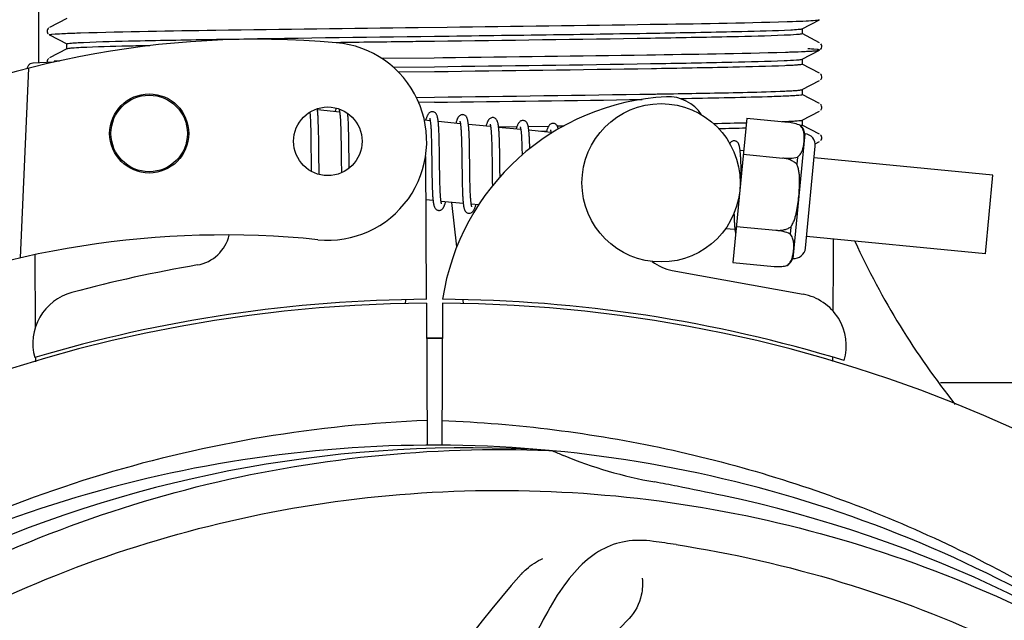
# Model space of a CAD drawing. Units: millimetres. Extents: x 1274 to 7008, y -4616 to 3317.
# Drawn here: x 3269 to 3344, y -1812 to -1766 of the extents above; entities that cross this region are included whole.
import ezdxf

# ---------------------------------------------------------------- set-up
doc = ezdxf.new("R2010")
doc.units = ezdxf.units.MM
doc.header["$LTSCALE"] = 30.734
doc.header["$PDMODE"] = 3
doc.header["$PDSIZE"] = 1
doc.layers.get('0').update_dxf_attribs({"linetype": 'CONTINUOUS'})
doc.layers.get('Defpoints').update_dxf_attribs({"linetype": 'CONTINUOUS'})
doc.layers.add('COTAS', color=7, linetype='CONTINUOUS')
doc.styles.add('ARIAL', font='arial.ttf')
doc.dimstyles.new('Diseño_PlanosFabricacion', dxfattribs={"dimtxt": 55, "dimasz": 60, "dimexe": 10, "dimexo": 10, "dimgap": 10, "dimtad": 1, "dimtih": 1, "dimtoh": 1, "dimdec": 0, "dimzin": 1, "dimdsep": 46, "dimtxsty": 'ARIAL', "dimcen": 15, "dimadec": 0, "dimazin": 0, "dimtp": 0.05, "dimtm": 0.05, "dimtfac": 1, "dimtdec": 0, "dimtofl": 0, "dimtmove": 0, "dimatfit": 3, "dimfxl": 0, "dimtolj": 1, "dimarcsym": 0})

# ---------------------------------------------------------------- blocks, each defined once
blk = doc.blocks.new('*D5')
at = {"layer": 'COTAS', "color": 0, "lineweight": -2}
for p, q in [((4835.318, -1457.215), (4835.318, -2407.144)), ((1765.468, -2003.563), (1765.468, -2407.144)), ((1825.468, -2397.144), (4775.318, -2397.144))]:
    blk.add_line(p, q, dxfattribs=at)
at = {"layer": 'COTAS', "color": 0, "lineweight": 0}
for points in [[(1825.468, -2387.144), (1825.468, -2407.144), (1765.468, -2397.144)], [(4775.318, -2387.144), (4775.318, -2407.144), (4835.318, -2397.144)]]:
    blk.add_solid(points, dxfattribs=at)
at = {"layer": 'Defpoints', "color": 0, "lineweight": 0}
for p in [(4835.318, -1447.215), (1765.468, -1993.563), (4835.318, -2397.144)]:
    blk.add_point(p, dxfattribs=at)
at = {"layer": 'COTAS', "color": 0, "insert": (3250.393, -2359.044), "char_height": 55, "attachment_point": 5, "style": 'ARIAL'}
blk.add_mtext('\\A1;3070 mm', dxfattribs=at)

msp = doc.modelspace()

# ---------------------------------------------------------------- linework, layer by layer
for p, q in [((3270.468, -1769.339), (3270.468, -1760.463)), ((3272.577, -1765.973), (3271.264, -1766.657)), ((3271.16, -1766.744), (3271.118, -1766.812)), ((3271.205, -1766.697), (3271.16, -1766.744)), ((3299.241, -1766.654), (3301.429, -1766.626)), ((3328.359, -1766.754), (3329.672, -1766.07)), ((3328.368, -1766.744), (3328.368, -1767.137)), ((3271.118, -1767.069), (3271.159, -1767.137)), ((3271.264, -1767.225), (3272.577, -1767.908)), ((3329.672, -1767.811), (3328.359, -1767.128)), ((3272.577, -1768.282), (3271.264, -1768.966)), ((3272.568, -1767.899), (3272.568, -1768.292)), ((3329.818, -1767.966), (3329.776, -1767.898)), ((3329.777, -1768.292), (3329.818, -1768.224)), ((3271.205, -1769.006), (3271.16, -1769.053)), ((3296.47, -1768.998), (3300.454, -1768.948)), ((3300.454, -1768.948), (3301.108, -1768.939)), ((3328.359, -1769.063), (3329.672, -1768.379)), ((3329.737, -1768.334), (3329.777, -1768.292)), ((3269.075, -1784.117), (3269.702, -1769.741)), ((3271.553, -1769.295), (3270.039, -1769.357)), ((3271.16, -1769.053), (3271.118, -1769.121)), ((3271.628, -1769.207), (3271.621, -1769.279)), ((3272.035, -1769.191), (3271.628, -1769.207)), ((3271.628, -1769.207), (3272.035, -1769.191)), ((3297.352, -1769.672), (3300.468, -1769.631)), ((3329.672, -1770.12), (3328.359, -1769.437)), ((3328.368, -1769.053), (3328.368, -1769.446)), ((3300.468, -1770.023), (3297.757, -1770.059)), ((3328.359, -1771.372), (3329.672, -1770.688)), ((3329.756, -1770.624), (3329.801, -1770.566)), ((3299.098, -1771.958), (3300.468, -1771.94)), ((3329.672, -1772.429), (3328.359, -1771.746)), ((3328.368, -1771.362), (3328.368, -1771.755)), ((3300.468, -1772.332), (3299.278, -1772.348)), ((3291.05, -1773.499), (3291.057, -1773.647)), ((3293.281, -1773.07), (3291.599, -1772.908)), ((3328.359, -1773.681), (3329.672, -1772.997)), ((3329.761, -1772.928), (3329.805, -1772.868)), ((3291.057, -1773.647), (3291.064, -1773.806)), ((3291.064, -1773.806), (3291.07, -1773.976)), ((3291.07, -1773.976), (3291.076, -1774.156)), ((3291.076, -1774.156), (3291.081, -1774.346)), ((3291.661, -1773.875), (3291.653, -1773.666)), ((3291.669, -1774.104), (3291.661, -1773.875)), ((3291.675, -1774.351), (3291.669, -1774.104)), ((3293.335, -1773.655), (3293.342, -1773.787)), ((3293.342, -1773.787), (3293.349, -1773.927)), ((3293.349, -1773.927), (3293.355, -1774.076)), ((3293.355, -1774.076), (3293.361, -1774.234)), ((3293.361, -1774.234), (3293.368, -1774.485)), ((3293.948, -1774.012), (3293.939, -1773.811)), ((3293.955, -1774.227), (3293.948, -1774.012)), ((3293.962, -1774.457), (3293.955, -1774.227)), ((3300.149, -1773.732), (3299.709, -1773.689)), ((3302.438, -1773.952), (3300.756, -1773.79)), ((3304.728, -1774.172), (3303.046, -1774.011)), ((3305.333, -1774.184), (3306.73, -1774.165)), ((3307.017, -1774.393), (3305.335, -1774.231)), ((3307.583, -1774.154), (3309.142, -1774.132)), ((3309.785, -1774.123), (3310.085, -1774.119)), ((3310.085, -1774.119), (3310.306, -1774.116)), ((3324.155, -1773.535), (3323.101, -1784.478)), ((3324.155, -1773.535), (3327.283, -1773.836)), ((3328.228, -1774.099), (3328.225, -1774.098)), ((3328.228, -1774.091), (3328.228, -1774.099)), ((3328.249, -1774.098), (3328.242, -1774.099)), ((3329.672, -1774.738), (3328.359, -1774.055)), ((3328.368, -1773.671), (3328.368, -1774.064)), ((3291.081, -1774.346), (3291.088, -1774.649)), ((3291.088, -1774.649), (3291.093, -1774.974)), ((3291.093, -1774.974), (3291.099, -1775.436)), ((3291.681, -1774.613), (3291.675, -1774.351)), ((3291.688, -1775.021), (3291.681, -1774.613)), ((3293.368, -1774.485), (3293.375, -1774.754)), ((3293.375, -1774.754), (3293.38, -1775.039)), ((3293.968, -1774.699), (3293.962, -1774.457)), ((3293.975, -1775.077), (3293.968, -1774.699)), ((3300.207, -1774.372), (3300.211, -1774.449)), ((3300.211, -1774.449), (3300.218, -1774.611)), ((3300.218, -1774.611), (3300.225, -1774.785)), ((3300.225, -1774.785), (3300.232, -1774.971)), ((3300.232, -1774.971), (3300.237, -1775.169)), ((3300.811, -1774.554), (3300.803, -1774.383)), ((3300.818, -1774.738), (3300.811, -1774.554)), ((3300.825, -1774.933), (3300.818, -1774.738)), ((3300.831, -1775.137), (3300.825, -1774.933)), ((3302.495, -1774.579), (3302.499, -1774.655)), ((3302.499, -1774.655), (3302.507, -1774.816)), ((3302.507, -1774.816), (3302.514, -1774.991)), ((3302.514, -1774.991), (3302.52, -1775.177)), ((3303.107, -1774.948), (3303.099, -1774.744)), ((3303.115, -1775.165), (3303.107, -1774.948)), ((3304.785, -1774.8), (3304.792, -1774.939)), ((3304.792, -1774.939), (3304.799, -1775.088)), ((3305.393, -1775.071), (3305.385, -1774.892)), ((3309.306, -1774.613), (3307.625, -1774.451)), ((3308.972, -1774.528), (3308.489, -1774.534)), ((3328.562, -1774.709), (3327.652, -1784.166)), ((3291.704, -1776.33), (3291.688, -1775.021)), ((3293.38, -1775.039), (3293.386, -1775.44)), ((3293.386, -1775.44), (3293.393, -1775.968)), ((3293.985, -1775.858), (3293.975, -1775.077)), ((3300.237, -1775.169), (3300.242, -1775.378)), ((3300.242, -1775.378), (3300.248, -1775.714)), ((3300.248, -1775.714), (3300.254, -1776.072)), ((3300.838, -1775.46), (3300.831, -1775.137)), ((3300.846, -1775.91), (3300.838, -1775.46)), ((3302.52, -1775.177), (3302.526, -1775.375)), ((3302.526, -1775.375), (3302.531, -1775.583)), ((3302.531, -1775.583), (3302.537, -1775.911)), ((3303.121, -1775.392), (3303.115, -1775.165)), ((3303.129, -1775.75), (3303.121, -1775.392)), ((3303.137, -1776.249), (3303.129, -1775.75)), ((3304.799, -1775.088), (3304.805, -1775.245)), ((3304.805, -1775.245), (3304.81, -1775.412)), ((3304.81, -1775.412), (3304.818, -1775.676)), ((3304.818, -1775.676), (3304.824, -1775.958)), ((3305.4, -1775.26), (3305.393, -1775.071)), ((3305.406, -1775.458), (3305.4, -1775.26)), ((3305.412, -1775.665), (3305.406, -1775.458)), ((3305.419, -1775.987), (3305.412, -1775.665)), ((3307.075, -1775.044), (3307.083, -1775.193)), ((3307.083, -1775.193), (3307.09, -1775.352)), ((3307.09, -1775.352), (3307.096, -1775.522)), ((3307.096, -1775.522), (3307.102, -1775.702)), ((3307.102, -1775.702), (3307.107, -1775.892)), ((3307.678, -1775.202), (3307.67, -1775.04)), ((3307.686, -1775.374), (3307.678, -1775.202)), ((3307.692, -1775.557), (3307.686, -1775.374)), ((3328.607, -1783.379), (3329.35, -1775.664)), ((3329.347, -1775.475), (3329.672, -1775.306)), ((3329.761, -1775.237), (3329.805, -1775.177)), ((3291.111, -1776.431), (3291.12, -1777.054)), ((3291.71, -1776.799), (3291.704, -1776.33)), ((3293.393, -1775.968), (3293.405, -1776.955)), ((3293.993, -1776.487), (3293.985, -1775.858)), ((3293.999, -1776.961), (3293.993, -1776.487)), ((3299.789, -1776.435), (3299.852, -1787.265)), ((3300.862, -1777.282), (3300.846, -1775.91)), ((3302.537, -1775.911), (3302.543, -1776.255)), ((3302.543, -1776.255), (3302.55, -1776.851)), ((3304.824, -1775.958), (3304.829, -1776.255)), ((3304.829, -1776.255), (3304.835, -1776.678)), ((3305.426, -1776.431), (3305.419, -1775.987)), ((3307.107, -1775.892), (3307.113, -1776.196)), ((3307.113, -1776.196), (3307.116, -1776.333)), ((3323.915, -1776.02), (3323.651, -1775.995)), ((3323.891, -1776.269), (3326.881, -1776.557)), ((3327.998, -1776.487), (3327.947, -1777.015)), ((3291.12, -1777.054), (3291.127, -1777.41)), ((3291.716, -1777.128), (3291.71, -1776.799)), ((3291.722, -1777.436), (3291.716, -1777.128)), ((3293.405, -1776.955), (3293.412, -1777.389)), ((3294.005, -1777.311), (3293.999, -1776.961)), ((3302.55, -1776.851), (3302.563, -1777.92)), ((3323.711, -1776.897), (3323.702, -1776.698)), ((3323.718, -1777.111), (3323.711, -1776.897)), ((3323.725, -1777.338), (3323.718, -1777.111)), ((3326.881, -1776.552), (3326.88, -1776.566)), ((3342.828, -1777.841), (3329.266, -1776.535)), ((3291.127, -1777.41), (3291.131, -1777.561)), ((3291.727, -1777.629), (3291.722, -1777.436)), ((3291.733, -1777.798), (3291.727, -1777.629)), ((3293.412, -1777.389), (3293.418, -1777.668)), ((3300.269, -1777.317), (3300.277, -1777.901)), ((3300.277, -1777.901), (3300.284, -1778.226)), ((3300.868, -1777.706), (3300.862, -1777.282)), ((3300.873, -1778.005), (3300.868, -1777.706)), ((3302.563, -1777.92), (3302.571, -1778.366)), ((3303.158, -1777.968), (3303.152, -1777.503)), ((3303.164, -1778.293), (3303.158, -1777.968)), ((3304.847, -1777.747), (3304.857, -1778.371)), ((3305.445, -1777.986), (3305.438, -1777.447)), ((3323.733, -1777.698), (3323.725, -1777.338)), ((3323.736, -1777.882), (3323.733, -1777.698)), ((3342.253, -1783.813), (3342.828, -1777.841)), ((3300.284, -1778.226), (3300.291, -1778.531)), ((3300.291, -1778.531), (3300.297, -1778.721)), ((3300.297, -1778.721), (3300.304, -1778.901)), ((3300.879, -1778.286), (3300.873, -1778.005)), ((3300.886, -1778.549), (3300.879, -1778.286)), ((3300.891, -1778.714), (3300.886, -1778.549)), ((3300.897, -1778.871), (3300.891, -1778.714)), ((3302.571, -1778.366), (3302.579, -1778.68)), ((3302.579, -1778.68), (3302.584, -1778.878)), ((3303.171, -1778.596), (3303.164, -1778.293)), ((3303.176, -1778.786), (3303.171, -1778.596)), ((3304.857, -1778.371), (3304.862, -1778.665)), ((3300.304, -1778.901), (3300.311, -1779.071)), ((3300.311, -1779.071), (3300.319, -1779.229)), ((3300.903, -1779.019), (3300.897, -1778.871)), ((3300.91, -1779.158), (3300.903, -1779.019)), ((3300.918, -1779.288), (3300.91, -1779.158)), ((3302.584, -1778.878), (3302.591, -1779.066)), ((3302.591, -1779.066), (3302.598, -1779.244)), ((3302.598, -1779.244), (3302.606, -1779.411)), ((3303.182, -1778.965), (3303.176, -1778.786)), ((3303.188, -1779.134), (3303.182, -1778.965)), ((3303.195, -1779.292), (3303.188, -1779.134)), ((3303.203, -1779.439), (3303.195, -1779.292)), ((3300.363, -1779.78), (3299.808, -1779.727)), ((3302.652, -1780), (3300.97, -1779.838)), ((3302.178, -1783.28), (3301.795, -1779.918)), ((3303.824, -1780.113), (3303.26, -1780.059)), ((3323.195, -1781.047), (3323.203, -1781.23)), ((3323.203, -1781.23), (3323.211, -1781.4)), ((3323.257, -1781.984), (3322.54, -1781.915)), ((3323.364, -1781.744), (3326.353, -1782.031)), ((3326.354, -1782.022), (3326.353, -1782.036)), ((3327.488, -1781.785), (3327.437, -1782.313)), ((3342.253, -1783.813), (3328.691, -1782.508)), ((3270.217, -1789.34), (3270.191, -1783.88)), ((3323.101, -1784.478), (3326.229, -1784.779)), ((3327.204, -1784.701), (3327.207, -1784.701)), ((3327.207, -1784.701), (3327.206, -1784.709)), ((3318.5, -1785.068), (3328.425, -1786.877)), ((3298.265, -1787.608), (3298.3, -1787.298)), ((3299.853, -1787.565), (3299.916, -1798.338)), ((3301.082, -1787.565), (3301.02, -1798.352)), ((3302.671, -1787.608), (3302.636, -1787.299)), ((3270.23, -1791.993), (3270.228, -1791.677)), ((3330.678, -1791.903), (3330.677, -1791.985)), ((3338.857, -1793.563), (3525.272, -1793.563)), ((3309.156, -1798.723), (3309.396, -1798.732))]:
    msp.add_line(p, q)
for points in [[(3271.118, -1766.812), (3271.093, -1766.891), (3271.092, -1766.98), (3271.118, -1767.069)], [(3329.818, -1768.224), (3329.844, -1768.134), (3329.843, -1768.046), (3329.818, -1767.966)], [(3271.118, -1769.121), (3271.093, -1769.2), (3271.092, -1769.289), (3271.099, -1769.313)], [(3329.801, -1770.566), (3329.836, -1770.485), (3329.847, -1770.398), (3329.832, -1770.311), (3329.793, -1770.23), (3329.745, -1770.173)], [(3329.805, -1772.868), (3329.838, -1772.786), (3329.847, -1772.698), (3329.829, -1772.612), (3329.789, -1772.534), (3329.741, -1772.479)], [(3291.018, -1773.075), (3291.023, -1773.121), (3291.028, -1773.177), (3291.032, -1773.236), (3291.037, -1773.298), (3291.041, -1773.362), (3291.045, -1773.429), (3291.05, -1773.499)], [(3291.603, -1772.945), (3291.596, -1772.883), (3291.589, -1772.825), (3291.587, -1772.813)], [(3291.653, -1773.666), (3291.648, -1773.569), (3291.644, -1773.476), (3291.639, -1773.388), (3291.633, -1773.305), (3291.628, -1773.225), (3291.622, -1773.15), (3291.616, -1773.078), (3291.61, -1773.009), (3291.603, -1772.945)], [(3293.02, -1772.769), (3293.01, -1772.793), (3292.994, -1772.834), (3292.978, -1772.879), (3292.961, -1772.926), (3292.944, -1772.976), (3292.927, -1773.028), (3292.925, -1773.036)], [(3293.24, -1772.881), (3293.239, -1772.879), (3293.236, -1772.875), (3293.237, -1772.876), (3293.239, -1772.88), (3293.241, -1772.888), (3293.245, -1772.9), (3293.25, -1772.915), (3293.254, -1772.933), (3293.259, -1772.954), (3293.264, -1772.978), (3293.27, -1773.005), (3293.275, -1773.035), (3293.28, -1773.067)], [(3293.28, -1773.067), (3293.285, -1773.102), (3293.29, -1773.14), (3293.295, -1773.181), (3293.3, -1773.224), (3293.305, -1773.269), (3293.31, -1773.317), (3293.315, -1773.367), (3293.319, -1773.42), (3293.323, -1773.476), (3293.327, -1773.533), (3293.331, -1773.593), (3293.335, -1773.655)], [(3293.939, -1773.811), (3293.934, -1773.717), (3293.929, -1773.627), (3293.924, -1773.541), (3293.918, -1773.46), (3293.912, -1773.382), (3293.906, -1773.308), (3293.9, -1773.238), (3293.893, -1773.173), (3293.893, -1773.172)], [(3300.342, -1773.047), (3300.316, -1773.046), (3300.262, -1773.049), (3300.208, -1773.062), (3300.156, -1773.083), (3300.111, -1773.109), (3300.075, -1773.137), (3300.045, -1773.166), (3300.018, -1773.195), (3299.996, -1773.225), (3299.976, -1773.255), (3299.957, -1773.286), (3299.939, -1773.32), (3299.922, -1773.355), (3299.904, -1773.393), (3299.887, -1773.433), (3299.87, -1773.475), (3299.853, -1773.521), (3299.836, -1773.569), (3299.818, -1773.621), (3299.8, -1773.675), (3299.793, -1773.697)], [(3300.761, -1773.827), (3300.754, -1773.771), (3300.748, -1773.719), (3300.741, -1773.67), (3300.734, -1773.623), (3300.727, -1773.578), (3300.719, -1773.536), (3300.711, -1773.497), (3300.703, -1773.459), (3300.694, -1773.423), (3300.685, -1773.389), (3300.674, -1773.356), (3300.663, -1773.325), (3300.65, -1773.294), (3300.636, -1773.264), (3300.619, -1773.233), (3300.598, -1773.201), (3300.572, -1773.169), (3300.541, -1773.138), (3300.502, -1773.107), (3300.457, -1773.08), (3300.408, -1773.06), (3300.357, -1773.049), (3300.342, -1773.047)], [(3302.632, -1773.267), (3302.61, -1773.266), (3302.559, -1773.269), (3302.506, -1773.28), (3302.455, -1773.299), (3302.411, -1773.323), (3302.374, -1773.35), (3302.343, -1773.377), (3302.316, -1773.406), (3302.293, -1773.435), (3302.273, -1773.463), (3302.254, -1773.493), (3302.237, -1773.524), (3302.22, -1773.557), (3302.203, -1773.592), (3302.187, -1773.629), (3302.17, -1773.668), (3302.154, -1773.71), (3302.138, -1773.754), (3302.121, -1773.8), (3302.105, -1773.85), (3302.088, -1773.902), (3302.083, -1773.918)], [(3303.053, -1774.073), (3303.045, -1774.007), (3303.038, -1773.944), (3303.03, -1773.885), (3303.022, -1773.83), (3303.013, -1773.778), (3303.004, -1773.73), (3302.994, -1773.685), (3302.983, -1773.643), (3302.972, -1773.604), (3302.96, -1773.566), (3302.947, -1773.531), (3302.932, -1773.497), (3302.914, -1773.462), (3302.891, -1773.427), (3302.863, -1773.391), (3302.83, -1773.358), (3302.789, -1773.326), (3302.741, -1773.298), (3302.69, -1773.279), (3302.641, -1773.268), (3302.631, -1773.267)], [(3304.921, -1773.488), (3304.893, -1773.486), (3304.839, -1773.49), (3304.786, -1773.503), (3304.735, -1773.524), (3304.692, -1773.549), (3304.656, -1773.576), (3304.626, -1773.603), (3304.601, -1773.632), (3304.579, -1773.66), (3304.56, -1773.688), (3304.542, -1773.717), (3304.525, -1773.747), (3304.509, -1773.779), (3304.493, -1773.812), (3304.477, -1773.848), (3304.461, -1773.885), (3304.446, -1773.925), (3304.43, -1773.967), (3304.414, -1774.012), (3304.398, -1774.059), (3304.381, -1774.109), (3304.372, -1774.138)], [(3305.336, -1774.236), (3305.329, -1774.179), (3305.322, -1774.125), (3305.315, -1774.074), (3305.307, -1774.026), (3305.299, -1773.98), (3305.29, -1773.937), (3305.281, -1773.896), (3305.271, -1773.858), (3305.261, -1773.821), (3305.249, -1773.786), (3305.237, -1773.753), (3305.223, -1773.721), (3305.206, -1773.688), (3305.185, -1773.654), (3305.16, -1773.621), (3305.129, -1773.587), (3305.09, -1773.554), (3305.042, -1773.525), (3304.991, -1773.503), (3304.939, -1773.49), (3304.92, -1773.488)], [(3300.106, -1773.54), (3300.107, -1773.542), (3300.11, -1773.551), (3300.115, -1773.565), (3300.12, -1773.583), (3300.125, -1773.606), (3300.131, -1773.633), (3300.137, -1773.664), (3300.144, -1773.699)], [(3300.144, -1773.699), (3300.15, -1773.737), (3300.156, -1773.779), (3300.162, -1773.824), (3300.167, -1773.872), (3300.173, -1773.924), (3300.178, -1773.979), (3300.183, -1774.037), (3300.188, -1774.098), (3300.193, -1774.162), (3300.198, -1774.229), (3300.202, -1774.299), (3300.207, -1774.372)], [(3300.803, -1774.383), (3300.798, -1774.302), (3300.793, -1774.224), (3300.788, -1774.15), (3300.783, -1774.079), (3300.778, -1774.011), (3300.772, -1773.946), (3300.767, -1773.885), (3300.761, -1773.827)], [(3302.395, -1773.76), (3302.396, -1773.762), (3302.4, -1773.772), (3302.404, -1773.786), (3302.409, -1773.804), (3302.415, -1773.827), (3302.421, -1773.853), (3302.427, -1773.883), (3302.432, -1773.916)], [(3302.432, -1773.916), (3302.438, -1773.954), (3302.444, -1773.994), (3302.45, -1774.038), (3302.456, -1774.085), (3302.461, -1774.135), (3302.467, -1774.189), (3302.472, -1774.246), (3302.477, -1774.306), (3302.482, -1774.369), (3302.486, -1774.436), (3302.491, -1774.506), (3302.495, -1774.579)], [(3303.099, -1774.744), (3303.094, -1774.647), (3303.089, -1774.553), (3303.084, -1774.463), (3303.078, -1774.377), (3303.072, -1774.295), (3303.066, -1774.217), (3303.06, -1774.143), (3303.053, -1774.073)], [(3304.687, -1773.984), (3304.686, -1773.982), (3304.683, -1773.977), (3304.684, -1773.978), (3304.686, -1773.983), (3304.689, -1773.991), (3304.693, -1774.003), (3304.697, -1774.019), (3304.702, -1774.038), (3304.707, -1774.06), (3304.712, -1774.085), (3304.718, -1774.114), (3304.723, -1774.145)], [(3304.723, -1774.145), (3304.729, -1774.179), (3304.734, -1774.216), (3304.739, -1774.256), (3304.744, -1774.299), (3304.749, -1774.344), (3304.754, -1774.392), (3304.759, -1774.442), (3304.764, -1774.496), (3304.768, -1774.552), (3304.773, -1774.61), (3304.777, -1774.671), (3304.781, -1774.734), (3304.785, -1774.8)], [(3305.385, -1774.892), (3305.38, -1774.807), (3305.376, -1774.725), (3305.371, -1774.646), (3305.366, -1774.57), (3305.36, -1774.497), (3305.355, -1774.427), (3305.349, -1774.36), (3305.342, -1774.297), (3305.336, -1774.236)], [(3307.211, -1773.708), (3307.18, -1773.707), (3307.125, -1773.711), (3307.071, -1773.725), (3307.02, -1773.747), (3306.977, -1773.773), (3306.942, -1773.8), (3306.912, -1773.828), (3306.887, -1773.856), (3306.865, -1773.885), (3306.846, -1773.913), (3306.828, -1773.943), (3306.811, -1773.975), (3306.794, -1774.008), (3306.778, -1774.043), (3306.761, -1774.08), (3306.745, -1774.12), (3306.729, -1774.162), (3306.712, -1774.208), (3306.695, -1774.256), (3306.678, -1774.307), (3306.661, -1774.359)], [(3306.974, -1774.201), (3306.975, -1774.202), (3306.977, -1774.21), (3306.981, -1774.221), (3306.986, -1774.236), (3306.99, -1774.254), (3306.995, -1774.275), (3307.001, -1774.3), (3307.006, -1774.327), (3307.011, -1774.358), (3307.017, -1774.393)], [(3307.63, -1774.5), (3307.624, -1774.445), (3307.618, -1774.393), (3307.611, -1774.343), (3307.604, -1774.295), (3307.597, -1774.25), (3307.589, -1774.208), (3307.582, -1774.168), (3307.573, -1774.13), (3307.565, -1774.093), (3307.555, -1774.059), (3307.545, -1774.026), (3307.534, -1773.994), (3307.522, -1773.963), (3307.508, -1773.933), (3307.492, -1773.902), (3307.471, -1773.869), (3307.446, -1773.837), (3307.416, -1773.805), (3307.377, -1773.773), (3307.33, -1773.744), (3307.28, -1773.723), (3307.229, -1773.711), (3307.21, -1773.708)], [(3309.5, -1773.929), (3309.469, -1773.927), (3309.415, -1773.932), (3309.361, -1773.946), (3309.31, -1773.967), (3309.266, -1773.993), (3309.231, -1774.02), (3309.201, -1774.048), (3309.176, -1774.077), (3309.154, -1774.106), (3309.135, -1774.134), (3309.117, -1774.163), (3309.1, -1774.195), (3309.084, -1774.227), (3309.068, -1774.262), (3309.052, -1774.298), (3309.036, -1774.337), (3309.02, -1774.378), (3309.004, -1774.422), (3308.987, -1774.468), (3308.971, -1774.517), (3308.954, -1774.569), (3308.951, -1774.579)], [(3309.865, -1774.359), (3309.858, -1774.328), (3309.848, -1774.292), (3309.838, -1774.257), (3309.827, -1774.223), (3309.815, -1774.191), (3309.801, -1774.16), (3309.785, -1774.128), (3309.764, -1774.096), (3309.74, -1774.063), (3309.709, -1774.03), (3309.671, -1773.997), (3309.624, -1773.967), (3309.573, -1773.945), (3309.521, -1773.931), (3309.499, -1773.929)], [(3307.017, -1774.393), (3307.022, -1774.43), (3307.028, -1774.471), (3307.033, -1774.515), (3307.039, -1774.562), (3307.044, -1774.612), (3307.049, -1774.665), (3307.054, -1774.721), (3307.058, -1774.78), (3307.063, -1774.842), (3307.067, -1774.907), (3307.071, -1774.974), (3307.075, -1775.044)], [(3307.67, -1775.04), (3307.666, -1774.963), (3307.662, -1774.888), (3307.657, -1774.817), (3307.652, -1774.748), (3307.647, -1774.682), (3307.642, -1774.619), (3307.636, -1774.558), (3307.63, -1774.5)], [(3309.266, -1774.425), (3309.265, -1774.423), (3309.262, -1774.418), (3309.262, -1774.419), (3309.264, -1774.424), (3309.268, -1774.432), (3309.272, -1774.445), (3309.276, -1774.461), (3309.281, -1774.48), (3309.286, -1774.503), (3309.292, -1774.529), (3309.297, -1774.558), (3309.303, -1774.59)], [(3309.303, -1774.59), (3309.308, -1774.625), (3309.314, -1774.664), (3309.318, -1774.695)], [(3329.805, -1775.177), (3329.838, -1775.095), (3329.847, -1775.007), (3329.829, -1774.921), (3329.789, -1774.843), (3329.741, -1774.788)], [(3291.099, -1775.436), (3291.105, -1775.926), (3291.111, -1776.431)], [(3307.7, -1775.837), (3307.698, -1775.748), (3307.692, -1775.557)], [(3323.236, -1775.251), (3323.216, -1775.25), (3323.165, -1775.253), (3323.113, -1775.263), (3323.064, -1775.281), (3323.019, -1775.305), (3322.982, -1775.331), (3322.949, -1775.36), (3322.921, -1775.39), (3322.896, -1775.42), (3322.875, -1775.452), (3322.868, -1775.463)], [(3323.651, -1776.002), (3323.645, -1775.943), (3323.637, -1775.888), (3323.63, -1775.837), (3323.622, -1775.788), (3323.614, -1775.742), (3323.605, -1775.699), (3323.596, -1775.658), (3323.586, -1775.62), (3323.576, -1775.583), (3323.564, -1775.548), (3323.551, -1775.514), (3323.537, -1775.482), (3323.52, -1775.449), (3323.499, -1775.415), (3323.473, -1775.381), (3323.442, -1775.348), (3323.402, -1775.315), (3323.354, -1775.287), (3323.304, -1775.266), (3323.252, -1775.253), (3323.236, -1775.251)], [(3300.254, -1776.072), (3300.262, -1776.696), (3300.263, -1776.821), (3300.269, -1777.317)], [(3303.152, -1777.503), (3303.146, -1777.01), (3303.137, -1776.249)], [(3305.438, -1777.447), (3305.435, -1777.223), (3305.426, -1776.431)], [(3323.702, -1776.698), (3323.697, -1776.604), (3323.693, -1776.515), (3323.687, -1776.429), (3323.682, -1776.348), (3323.676, -1776.271), (3323.671, -1776.198), (3323.664, -1776.129), (3323.658, -1776.063), (3323.651, -1776.002)], [(3304.835, -1776.678), (3304.842, -1777.253), (3304.847, -1777.747)], [(3300.319, -1779.229), (3300.323, -1779.305), (3300.328, -1779.377), (3300.333, -1779.447), (3300.338, -1779.515), (3300.343, -1779.58), (3300.349, -1779.642), (3300.354, -1779.702), (3300.36, -1779.759)], [(3300.974, -1779.86), (3300.969, -1779.827), (3300.964, -1779.791), (3300.959, -1779.753), (3300.954, -1779.711), (3300.949, -1779.667), (3300.944, -1779.621), (3300.939, -1779.572), (3300.935, -1779.52), (3300.93, -1779.466), (3300.926, -1779.409), (3300.922, -1779.35), (3300.918, -1779.288)], [(3302.606, -1779.411), (3302.611, -1779.49), (3302.615, -1779.566), (3302.62, -1779.64), (3302.625, -1779.71), (3302.631, -1779.778), (3302.636, -1779.843), (3302.642, -1779.904), (3302.648, -1779.963)], [(3303.262, -1780.074), (3303.257, -1780.038), (3303.251, -1779.998), (3303.246, -1779.956), (3303.241, -1779.91), (3303.235, -1779.862), (3303.23, -1779.81), (3303.225, -1779.756), (3303.221, -1779.698), (3303.216, -1779.638), (3303.212, -1779.574), (3303.207, -1779.508), (3303.203, -1779.439)], [(3300.36, -1779.759), (3300.367, -1779.813), (3300.373, -1779.865), (3300.38, -1779.914), (3300.387, -1779.961), (3300.395, -1780.005), (3300.403, -1780.047), (3300.411, -1780.087), (3300.42, -1780.125), (3300.429, -1780.161), (3300.439, -1780.195), (3300.45, -1780.228), (3300.462, -1780.26), (3300.476, -1780.291), (3300.492, -1780.323), (3300.512, -1780.355), (3300.536, -1780.388), (3300.566, -1780.421), (3300.604, -1780.454), (3300.65, -1780.483), (3300.7, -1780.506), (3300.751, -1780.519), (3300.778, -1780.523)], [(3300.777, -1780.523), (3300.793, -1780.524), (3300.844, -1780.522), (3300.896, -1780.512), (3300.945, -1780.495), (3300.988, -1780.473), (3301.024, -1780.449), (3301.056, -1780.423), (3301.082, -1780.396), (3301.105, -1780.369), (3301.125, -1780.343), (3301.143, -1780.315), (3301.161, -1780.286), (3301.178, -1780.255), (3301.194, -1780.223), (3301.21, -1780.188), (3301.226, -1780.151), (3301.242, -1780.112), (3301.259, -1780.069), (3301.275, -1780.024), (3301.292, -1779.976), (3301.309, -1779.925), (3301.326, -1779.873)], [(3301.014, -1780.032), (3301.014, -1780.033), (3301.015, -1780.034), (3301.013, -1780.03), (3301.01, -1780.023), (3301.007, -1780.013), (3301.003, -1780), (3300.999, -1779.984), (3300.994, -1779.965), (3300.989, -1779.943), (3300.984, -1779.918), (3300.979, -1779.891), (3300.974, -1779.86)], [(3302.648, -1779.963), (3302.654, -1780.02), (3302.661, -1780.073), (3302.668, -1780.124), (3302.675, -1780.172), (3302.683, -1780.218), (3302.691, -1780.261), (3302.699, -1780.302), (3302.708, -1780.341), (3302.717, -1780.377), (3302.727, -1780.412), (3302.738, -1780.446), (3302.751, -1780.478), (3302.764, -1780.509), (3302.78, -1780.541), (3302.8, -1780.574), (3302.824, -1780.607), (3302.854, -1780.64), (3302.892, -1780.673), (3302.939, -1780.703), (3302.989, -1780.726), (3303.04, -1780.74), (3303.067, -1780.744)], [(3303.066, -1780.743), (3303.082, -1780.745), (3303.135, -1780.743), (3303.189, -1780.732), (3303.242, -1780.712), (3303.287, -1780.688), (3303.325, -1780.661), (3303.357, -1780.632), (3303.384, -1780.602), (3303.408, -1780.573), (3303.428, -1780.543), (3303.447, -1780.511), (3303.466, -1780.478), (3303.484, -1780.443), (3303.501, -1780.405), (3303.519, -1780.365), (3303.536, -1780.322), (3303.554, -1780.276), (3303.571, -1780.226), (3303.59, -1780.173), (3303.608, -1780.117), (3303.615, -1780.093)], [(3303.301, -1780.249), (3303.302, -1780.251), (3303.304, -1780.255), (3303.304, -1780.253), (3303.301, -1780.247), (3303.298, -1780.238), (3303.294, -1780.225), (3303.289, -1780.208), (3303.284, -1780.188), (3303.279, -1780.164), (3303.273, -1780.137), (3303.268, -1780.107), (3303.262, -1780.074)], [(3323.186, -1780.757), (3323.189, -1780.851), (3323.195, -1781.047)], [(3323.211, -1781.4), (3323.216, -1781.479), (3323.22, -1781.556), (3323.225, -1781.63), (3323.23, -1781.7), (3323.236, -1781.767), (3323.241, -1781.832), (3323.247, -1781.893), (3323.253, -1781.952)], [(3323.253, -1781.952), (3323.26, -1782.008), (3323.266, -1782.061), (3323.273, -1782.111), (3323.28, -1782.159), (3323.288, -1782.204), (3323.296, -1782.247), (3323.304, -1782.288), (3323.31, -1782.312)]]:
    msp.add_lwpolyline(points)
for centre, radius in [((3278.835, -1774.693), 3), ((3278.835, -1774.693), 2.9), ((3292.382, -1775.285), 2.6), ((3317.656, -1778.431), 6)]:
    msp.add_circle(centre, radius)
for centre, radius, start, end in [((3287.051, -1837.557), 70, 85.10663, 117.21343), ((3292.382, -1775.285), 7.5, 264.21324, 85.10663), ((3270.059, -1769.846), 0.49, 92.35579, 97.11893), ((3211.261, 5139.486), 6912.001, 270.739482, 270.8772316), ((3318.978, -1789.989), 18.1, 92.92297, 171.34256), ((3318.208, -1774.909), 3, 33.04032, 92.92297), ((3239.902, 3117.653), 4890.36, 270.709609, 270.894351), ((3310.021, -1196.081), 577.968, 271.151271, 271.399507), ((3324.091, -1705.523), 68.325, 272.31567, 272.5027), ((3327.503, -1774.882), 1.074, 9.27241, 47.47917), ((3311.941, -1281.188), 493.232, 271.17216, 271.41233), ((3328.479, -1775.58), 0.875, 354.5, 84.5), ((3284.542, -1852.387), 70, 84.19138, 113.5863), ((3281.982, -1781.705), 3, 279.72445, 346.70269), ((3386.606, -1757.956), 59.698, 204.65556, 218.63334), ((3327.736, -1783.295), 0.875, 264.5, 354.5), ((3300.444, -1889.434), 106.3, 99.72445, 104.97707), ((3319.128, -1781.625), 3.5, 232.39307, 259.66785), ((3326.645, -1783.794), 1.074, 301.52083, 339.72759), ((3326.48, -1781.446), 3.342, 265.69162, 267.51786), ((3326.479, -1781.459), 3.329, 267.5185, 267.66172), ((3326.479, -1781.483), 3.305, 267.65981, 269.60615), ((3326.478, -1781.508), 3.281, 269.60817, 269.83402), ((3326.478, -1781.537), 3.251, 269.8325, 271.7252), ((3326.479, -1781.583), 3.205, 271.72934, 272.30047), ((3326.481, -1781.622), 3.167, 272.29892, 273.54106), ((3274.006, -1790.609), 4, 104.97707, 195.49244), ((3327.708, -1790.812), 4, 344.074, 79.66785), ((3300.468, -1893.563), 106, 90.33215, 269.66785), ((3300.468, -1893.563), 106.3, 90.33215, 106.57051), ((3300.468, -1893.563), 106, 270.33215, 89.66785), ((3300.468, -1893.563), 106.3, 72.99593, 89.66785), ((3300.468, -1893.563), 103.35, 89.66601, 90.33399), ((3300.468, -1893.563), 103.35, 89.666, 90.334), ((3300.468, -1893.563), 103.32, 89.66626, 90.33374), ((3300.468, -1893.563), 95.244, 84.76598, 120.60793), ((3303.02, -1893.104), 94.587, 86.27999, 114.09318), ((3300.468, -1893.563), 95.244, 48.76598, 84.60793), ((3322.93, -1768.106), 33.483, 246.19953, 247.71959), ((3323.316, -1767.11), 34.551, 247.75314, 259.75717), ((3300.468, -1893.563), 93.95, 78.69629, 79.75823), ((3250.053, -2145.722), 351.099, 78.12238, 78.69447), ((3302.802, -1894.692), 94.587, 50.27999, 78.09316), ((3295.581, -1958.896), 154.787, 81.37638, 82.01958), ((3359.122, -1854.889), 70, 138.0566, 197.27517), ((3364.416, -1859.844), 69, 135.46823, 192.01837)]:
    msp.add_arc(centre, radius, start, end)
for start_param, end_param in [(-1.674153, -1.661535), (-1.682802, -1.682235)]:
    msp.add_ellipse((3300.468, -1743.311), major_axis=(0, 434.74), ratio=0.069927, start_param=start_param, end_param=end_param)
for points, knots in [([(3273.617, -1767.067), (3277.036, -1766.958), (3285.578, -1766.835), (3294.12, -1766.718), (3299.241, -1766.654)], [0, 0, 0, 0, 0.400445, 1, 1, 1, 1]), ([(3301.429, -1766.626), (3306.566, -1766.562), (3315.161, -1766.445), (3323.756, -1766.321), (3327.213, -1766.213)], [0, 0, 0, 0, 0.597627, 1, 1, 1, 1]), ([(3327.213, -1766.213), (3327.353, -1766.209), (3327.838, -1766.193), (3328.323, -1766.175), (3328.667, -1766.158)], [0, 0, 0, 0, 0.289691, 1, 1, 1, 1]), ([(3327.485, -1766.837), (3327.676, -1766.827), (3327.96, -1766.804), (3328.248, -1766.787), (3328.339, -1766.761)], [0, 0, 0, 0, 0.670638, 1, 1, 1, 1]), ([(3328.339, -1766.761), (3328.343, -1766.76), (3328.349, -1766.758), (3328.356, -1766.755), (3328.359, -1766.754)], [0, 0, 0, 0, 0.563096, 1, 1, 1, 1]), ([(3328.667, -1766.158), (3328.904, -1766.147), (3329.21, -1766.136), (3329.541, -1766.096), (3329.643, -1766.085), (3329.671, -1766.07)], [0, 0, 0, 0, 0.704797, 0.903677, 1, 1, 1, 1]), ([(3271.265, -1767.225), (3271.208, -1767.195), (3271.86, -1767.136), (3271.95, -1767.135), (3272.2, -1767.122)], [0, 0, 0, 0, 0.203933, 1, 1, 1, 1]), ([(3272.2, -1767.122), (3272.299, -1767.117), (3272.771, -1767.095), (3273.243, -1767.079), (3273.617, -1767.067)], [0, 0, 0, 0, 0.208781, 1, 1, 1, 1]), ([(3273.841, -1767.787), (3275.147, -1767.73), (3278.516, -1767.651), (3287.391, -1767.488), (3294.96, -1767.394), (3300.468, -1767.322)], [0, 0, 0, 0, 0.147329, 0.379515, 1, 1, 1, 1]), ([(3300.468, -1767.322), (3303.478, -1767.282), (3309.175, -1767.206), (3316.945, -1767.096), (3322.94, -1766.979), (3326.25, -1766.902), (3327.485, -1766.837)], [0, 0, 0, 0, 0.33425, 0.632498, 0.862672, 1, 1, 1, 1]), ([(3326.993, -1767.253), (3325.671, -1767.309), (3322.292, -1767.388), (3313.45, -1767.549), (3305.931, -1767.643), (3300.468, -1767.714)], [0, 0, 0, 0, 0.149589, 0.382232, 1, 1, 1, 1]), ([(3328.348, -1767.151), (3328.303, -1767.167), (3328.164, -1767.181), (3327.714, -1767.224), (3327.307, -1767.24), (3326.993, -1767.253)], [0, 0, 0, 0, 0.104491, 0.306543, 1, 1, 1, 1]), ([(3328.368, -1767.137), (3328.368, -1767.14), (3328.361, -1767.147), (3328.353, -1767.149), (3328.348, -1767.151)], [0, 0, 0, 0, 0.342547, 1, 1, 1, 1]), ([(3272.568, -1767.899), (3272.568, -1767.897), (3272.57, -1767.894), (3272.573, -1767.892), (3272.575, -1767.89)], [0, 0, 0, 0, 0.399383, 1, 1, 1, 1]), ([(3272.575, -1767.89), (3272.609, -1767.871), (3272.736, -1767.862), (3272.981, -1767.831), (3273.367, -1767.811), (3273.668, -1767.795), (3273.841, -1767.787)], [0, 0, 0, 0, 0.091023, 0.288418, 0.591839, 1, 1, 1, 1]), ([(3272.629, -1768.267), (3272.619, -1768.27), (3272.601, -1768.273), (3272.583, -1768.279), (3272.577, -1768.282)], [0, 0, 0, 0, 0.603263, 1, 1, 1, 1]), ([(3273.657, -1768.189), (3273.434, -1768.199), (3273.091, -1768.221), (3272.747, -1768.244), (3272.629, -1768.267)], [0, 0, 0, 0, 0.65184, 1, 1, 1, 1]), ([(3278.873, -1768.04), (3278.314, -1768.051), (3276.576, -1768.091), (3274.837, -1768.133), (3273.657, -1768.189)], [0, 0, 0, 0, 0.321272, 1, 1, 1, 1]), ([(3300.468, -1767.714), (3299.841, -1767.723), (3297.358, -1767.755), (3294.874, -1767.788), (3293.018, -1767.814)], [0, 0, 0, 0, 0.2526, 1, 1, 1, 1]), ([(3329.671, -1768.379), (3329.726, -1768.351), (3329.103, -1768.291), (3329.016, -1768.291), (3328.776, -1768.279)], [0, 0, 0, 0, 0.202923, 1, 1, 1, 1]), ([(3301.108, -1768.939), (3306.263, -1768.875), (3314.921, -1768.758), (3323.58, -1768.633), (3327.082, -1768.526)], [0, 0, 0, 0, 0.59533, 1, 1, 1, 1]), ([(3327.082, -1768.526), (3327.226, -1768.522), (3327.726, -1768.506), (3328.226, -1768.488), (3328.582, -1768.471)], [0, 0, 0, 0, 0.288338, 1, 1, 1, 1]), ([(3328.582, -1768.471), (3328.729, -1768.464), (3328.986, -1768.451), (3329.317, -1768.431), (3329.531, -1768.406), (3329.641, -1768.395), (3329.671, -1768.379)], [0, 0, 0, 0, 0.404321, 0.706384, 0.904891, 1, 1, 1, 1]), ([(3269.999, -1769.36), (3269.932, -1769.368), (3269.802, -1769.413), (3269.7, -1769.505), (3269.66, -1769.558)], [0, 0, 0, 0, 0.500013, 1, 1, 1, 1]), ([(3300.468, -1769.631), (3305.931, -1769.559), (3313.45, -1769.465), (3322.292, -1769.304), (3325.671, -1769.225), (3326.993, -1769.169)], [0, 0, 0, 0, 0.617768, 0.850411, 1, 1, 1, 1]), ([(3327.046, -1769.56), (3325.732, -1769.617), (3322.358, -1769.696), (3313.499, -1769.857), (3305.954, -1769.951), (3300.468, -1770.023)], [0, 0, 0, 0, 0.148442, 0.38085, 1, 1, 1, 1]), ([(3326.993, -1769.169), (3327.307, -1769.156), (3327.714, -1769.14), (3328.164, -1769.097), (3328.303, -1769.083), (3328.348, -1769.067)], [0, 0, 0, 0, 0.693457, 0.895509, 1, 1, 1, 1]), ([(3328.355, -1769.457), (3328.316, -1769.475), (3328.183, -1769.487), (3327.925, -1769.515), (3327.529, -1769.537), (3327.221, -1769.552), (3327.046, -1769.56)], [0, 0, 0, 0, 0.097789, 0.297532, 0.5987, 1, 1, 1, 1]), ([(3328.348, -1769.067), (3328.35, -1769.066), (3328.354, -1769.065), (3328.357, -1769.063), (3328.359, -1769.063)], [0, 0, 0, 0, 0.541573, 1, 1, 1, 1]), ([(3328.368, -1769.446), (3328.368, -1769.448), (3328.364, -1769.453), (3328.359, -1769.456), (3328.355, -1769.457)], [0, 0, 0, 0, 0.367702, 1, 1, 1, 1]), ([(3317.084, -1771.705), (3317.466, -1771.699), (3317.971, -1771.69), (3318.477, -1771.682), (3318.6, -1771.68)], [0, 0, 0, 0, 0.755236, 1, 1, 1, 1]), ([(3318.6, -1771.68), (3319.519, -1771.664), (3322.334, -1771.61), (3325.15, -1771.558), (3327.046, -1771.476)], [0, 0, 0, 0, 0.326151, 1, 1, 1, 1]), ([(3327.075, -1771.868), (3326.626, -1771.887), (3323.988, -1771.977), (3321.347, -1772.024), (3319.156, -1772.063)], [0, 0, 0, 0, 0.170036, 1, 1, 1, 1]), ([(3327.046, -1771.476), (3327.224, -1771.468), (3327.534, -1771.452), (3327.934, -1771.431), (3328.191, -1771.401), (3328.323, -1771.391), (3328.359, -1771.372)], [0, 0, 0, 0, 0.405922, 0.708645, 0.906819, 1, 1, 1, 1]), ([(3328.36, -1771.764), (3328.325, -1771.783), (3328.196, -1771.793), (3327.946, -1771.823), (3327.554, -1771.844), (3327.25, -1771.86), (3327.075, -1771.868)], [0, 0, 0, 0, 0.092235, 0.290064, 0.593086, 1, 1, 1, 1]), ([(3328.368, -1771.755), (3328.368, -1771.757), (3328.366, -1771.761), (3328.362, -1771.763), (3328.36, -1771.764)], [0, 0, 0, 0, 0.392489, 1, 1, 1, 1]), ([(3327.075, -1773.784), (3327.249, -1773.776), (3327.553, -1773.76), (3327.944, -1773.739), (3328.194, -1773.71), (3328.323, -1773.699), (3328.359, -1773.681)], [0, 0, 0, 0, 0.405648, 0.708244, 0.906504, 1, 1, 1, 1]), ([(3328.225, -1774.098), (3328.083, -1774.031), (3327.774, -1773.918), (3327.451, -1773.856), (3327.283, -1773.836)], [0, 0, 0, 0, 0.481275, 1, 1, 1, 1]), ([(3328.21, -1776.283), (3328.268, -1776.205), (3328.36, -1776.033), (3328.438, -1775.759), (3328.485, -1775.485), (3328.512, -1775.209), (3328.522, -1774.931), (3328.502, -1774.648), (3328.437, -1774.411), (3328.338, -1774.227), (3328.268, -1774.141), (3328.228, -1774.099)], [0, 0, 0, 0, 0.12745, 0.248997, 0.369036, 0.488799, 0.608769, 0.73, 0.856292, 0.924696, 1, 1, 1, 1]), ([(3328.368, -1774.064), (3328.368, -1774.068), (3328.358, -1774.075), (3328.349, -1774.078), (3328.343, -1774.08)], [0, 0, 0, 0, 0.330792, 1, 1, 1, 1]), ([(3326.881, -1776.552), (3327.074, -1776.575), (3327.45, -1776.586), (3327.823, -1776.532), (3327.998, -1776.487)], [0, 0, 0, 0, 0.518932, 1, 1, 1, 1]), ([(3327.998, -1776.487), (3328.04, -1776.458), (3328.116, -1776.395), (3328.181, -1776.321), (3328.21, -1776.283)], [0, 0, 0, 0, 0.522173, 1, 1, 1, 1]), ([(3327.947, -1777.015), (3327.873, -1776.95), (3327.716, -1776.831), (3327.454, -1776.692), (3327.173, -1776.6), (3326.978, -1776.572), (3326.88, -1776.566)], [0, 0, 0, 0, 0.250032, 0.500038, 0.750024, 1, 1, 1, 1]), ([(3327.488, -1781.785), (3327.548, -1781.703), (3327.652, -1781.526), (3327.771, -1781.242), (3327.861, -1780.949), (3327.956, -1780.552), (3328.038, -1780.047), (3328.107, -1779.437), (3328.155, -1778.826), (3328.171, -1778.315), (3328.154, -1777.907), (3328.121, -1777.601), (3328.059, -1777.301), (3327.991, -1777.107), (3327.947, -1777.015)], [0, 0, 0, 0, 0.062471, 0.124964, 0.187466, 0.249975, 0.374979, 0.5, 0.62502, 0.750025, 0.812534, 0.875036, 0.937529, 1, 1, 1, 1]), ([(3327.437, -1782.313), (3327.274, -1782.236), (3326.918, -1782.111), (3326.547, -1782.051), (3326.353, -1782.036)], [0, 0, 0, 0, 0.48106, 1, 1, 1, 1]), ([(3326.354, -1782.022), (3326.452, -1782.035), (3326.649, -1782.045), (3326.943, -1782.008), (3327.226, -1781.922), (3327.403, -1781.835), (3327.488, -1781.785)], [0, 0, 0, 0, 0.249976, 0.499962, 0.749968, 1, 1, 1, 1]), ([(3327.207, -1784.701), (3327.26, -1784.665), (3327.353, -1784.585), (3327.461, -1784.444), (3327.539, -1784.299), (3327.614, -1784.102), (3327.672, -1783.85), (3327.712, -1783.544), (3327.731, -1783.237), (3327.722, -1782.978), (3327.686, -1782.771), (3327.637, -1782.613), (3327.558, -1782.455), (3327.482, -1782.358), (3327.437, -1782.313)], [0, 0, 0, 0, 0.073636, 0.140135, 0.202746, 0.263355, 0.382101, 0.5, 0.617899, 0.736645, 0.797254, 0.859865, 0.926364, 1, 1, 1, 1]), ([(3326.677, -1784.782), (3326.723, -1784.779), (3326.9, -1784.764), (3327.077, -1784.734), (3327.204, -1784.701)], [0, 0, 0, 0, 0.260264, 1, 1, 1, 1]), ([(3299.905, -1796.452), (3295.744, -1796.612), (3287.432, -1797.459), (3275.231, -1800.292), (3263.486, -1804.648), (3256.085, -1808.526), (3252.528, -1810.691)], [0, 0, 0, 0, 0.249996, 0.499996, 0.749997, 1, 1, 1, 1]), ([(3301.031, -1796.452), (3306.742, -1796.672), (3318.149, -1798.105), (3334.612, -1803.184), (3349.943, -1811.047), (3359.099, -1818.004), (3363.328, -1821.848)], [0, 0, 0, 0, 0.250002, 0.499994, 0.749995, 1, 1, 1, 1]), ([(3222.719, -1849.036), (3226.572, -1841.356), (3236.636, -1826.93), (3257.337, -1810.392), (3282.204, -1800.208), (3300.2, -1798.369), (3309.156, -1798.723)], [0, 0, 0, 0, 0.244703, 0.492965, 0.744714, 1, 1, 1, 1]), ([(3263.74, -1811.84), (3271.371, -1807.892), (3287.993, -1802.137), (3314.461, -1800.924), (3340.565, -1807.302), (3356.205, -1816.392), (3363.243, -1821.942)], [0, 0, 0, 0, 0.244703, 0.492965, 0.744714, 1, 1, 1, 1]), ([(3317.071, -1805.608), (3316.38, -1805.512), (3315.007, -1805.486), (3313.044, -1806.181), (3311.347, -1807.543), (3309.851, -1809.488), (3308.444, -1811.964), (3307.359, -1814.38), (3306.607, -1816.594), (3305.899, -1819.131), (3305.349, -1821.089), (3304.876, -1822.399)], [0, 0, 0, 0, 0.092727, 0.179138, 0.27145, 0.378129, 0.50386, 0.649625, 0.729722, 0.814701, 1, 1, 1, 1]), ([(3318.79, -1805.859), (3327.284, -1807.151), (3344.114, -1812.265), (3366.24, -1826.841), (3383.61, -1847.344), (3390.92, -1863.891), (3393.351, -1872.519)], [0, 0, 0, 0, 0.244703, 0.492965, 0.744714, 1, 1, 1, 1]), ([(3307.058, -1808.099), (3307.182, -1807.961), (3307.665, -1807.481), (3308.246, -1807.099), (3308.701, -1806.901)], [0, 0, 0, 0, 0.271837, 1, 1, 1, 1]), ([(3316.212, -1808.41), (3316.287, -1808.827), (3316.19, -1809.938), (3315.696, -1810.979), (3315.229, -1811.454)], [0, 0, 0, 0, 0.388617, 1, 1, 1, 1])]:
    msp.add_open_spline(points, degree=3, knots=knots)
for points in [[(3269.66, -1769.558), (3269.612, -1769.623), (3269.579, -1769.7), (3269.565, -1769.779)], [(3328.343, -1774.08), (3328.312, -1774.089), (3328.28, -1774.094), (3328.249, -1774.098)]]:
    msp.add_open_spline(points, degree=3)

# ---------------------------------------------------------------- dimensions: what is measured, and where the dimension line sits
at = {"layer": 'COTAS'}
dim = msp.add_linear_dim(base=(4835.318, -2397.144), p1=(1765.468, -1993.563), p2=(4835.318, -1447.215), dimstyle='Diseño_PlanosFabricacion', override={"dimpost": ' mm'}, dxfattribs=at)
dim.commit()
dim.dimension.update_dxf_attribs({"geometry": '*D5', "text_midpoint": (3250.393, -2397.144), "dimtype": 160})

doc.saveas('drawing.dxf')
